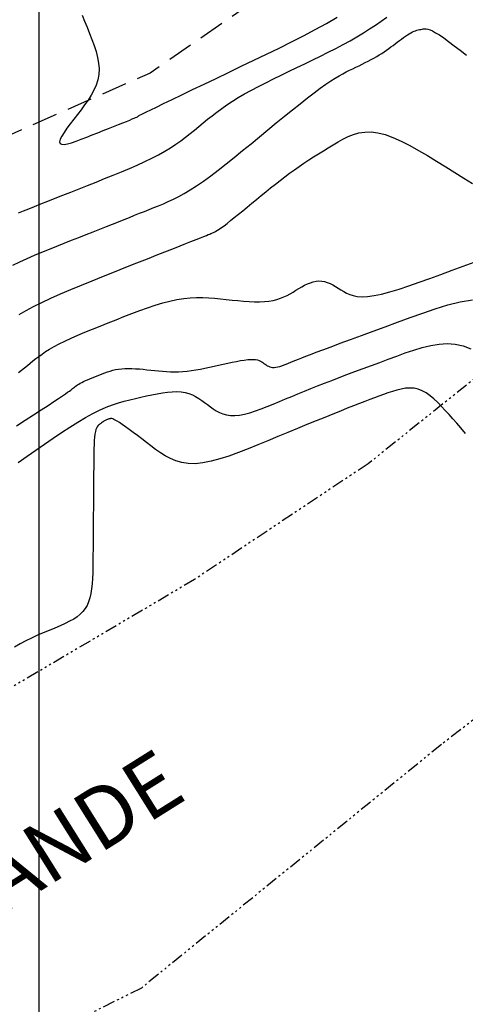
# Model space of a CAD drawing. Units: millimetres. Extents: x 193795 to 197928, y 8943600 to 8944624.
# Drawn here: x 194399 to 194421, y 8943741 to 8943789 of the extents above; entities that cross this region are included whole.
import ezdxf

# ---------------------------------------------------------------- set-up
doc = ezdxf.new("R2010")
doc.units = ezdxf.units.MM
doc.linetypes.add('DASHED', pattern=[0.75, 0.5, -0.25])
doc.linetypes.add('RIO', pattern=[0.8, 0.4, -0.1, 0, -0.1, 0, -0.1, 0, -0.1])
for name, color, linetype in [('CNIVEL_M', 18, 'Continuous'), ('CNIVEL_S', 36, 'Continuous'), ('CUADRICULA', 2, 'Continuous'), ('Flechas', 20, 'Continuous'), ('RIO', 5, 'RIO'), ('TROCHA', 8, 'Continuous')]:
    doc.layers.add(name, color=color, linetype=linetype)
doc.styles.add('ROMANC', font='ROMANC.SHX')

msp = doc.modelspace()

# ---------------------------------------------------------------- linework, layer by layer
at = {"layer": 'CNIVEL_M'}
msp.add_lwpolyline([(194398.982, 8943771.96), (194399.141, 8943772.084), (194399.289, 8943772.202), (194399.429, 8943772.316), (194399.565, 8943772.428), (194399.701, 8943772.54), (194399.841, 8943772.652), (194399.989, 8943772.766), (194400.15, 8943772.881), (194400.326, 8943773), (194400.523, 8943773.122), (194400.744, 8943773.248), (194400.994, 8943773.38), (194401.274, 8943773.516), (194401.583, 8943773.658), (194401.916, 8943773.804), (194402.269, 8943773.953), (194402.639, 8943774.105), (194403.02, 8943774.259), (194403.41, 8943774.414), (194403.804, 8943774.571), (194404.198, 8943774.727), (194404.59, 8943774.879), (194404.979, 8943775.027), (194405.363, 8943775.165), (194405.741, 8943775.292), (194406.11, 8943775.404), (194406.469, 8943775.498), (194406.816, 8943775.572), (194407.15, 8943775.624), (194407.472, 8943775.655), (194407.785, 8943775.669), (194408.089, 8943775.668), (194408.386, 8943775.656), (194408.678, 8943775.634), (194408.967, 8943775.607), (194409.254, 8943775.577), (194409.541, 8943775.547), (194409.825, 8943775.518), (194410.105, 8943775.493), (194410.378, 8943775.474), (194410.642, 8943775.462), (194410.895, 8943775.459), (194411.134, 8943775.468), (194411.358, 8943775.489), (194411.564, 8943775.524), (194411.755, 8943775.572), (194411.932, 8943775.63), (194412.098, 8943775.699), (194412.256, 8943775.774), (194412.406, 8943775.855), (194412.552, 8943775.939), (194412.695, 8943776.026), (194412.839, 8943776.112), (194412.982, 8943776.195), (194413.124, 8943776.274), (194413.267, 8943776.344), (194413.409, 8943776.403), (194413.55, 8943776.45), (194413.69, 8943776.48), (194413.83, 8943776.492), (194413.968, 8943776.483), (194414.106, 8943776.456), (194414.243, 8943776.413), (194414.379, 8943776.356), (194414.514, 8943776.289), (194414.65, 8943776.214), (194414.785, 8943776.133), (194414.919, 8943776.05), (194415.055, 8943775.967), (194415.198, 8943775.889), (194415.353, 8943775.819), (194415.528, 8943775.764), (194415.729, 8943775.726), (194415.963, 8943775.71), (194416.236, 8943775.722), (194416.554, 8943775.765), (194416.923, 8943775.843), (194417.337, 8943775.952), (194417.79, 8943776.088), (194418.276, 8943776.246), (194418.788, 8943776.423), (194419.32, 8943776.613), (194419.864, 8943776.812), (194420.415, 8943777.015), (194420.966, 8943777.219), (194421.509, 8943777.42)], dxfattribs=at)
at = {"layer": 'CNIVEL_S'}
for points in [[(194402.126, 8943789.614), (194402.249, 8943789.317), (194402.372, 8943789.015), (194402.495, 8943788.713), (194402.614, 8943788.411), (194402.722, 8943788.112), (194402.817, 8943787.815), (194402.892, 8943787.523), (194402.943, 8943787.236), (194402.965, 8943786.956), (194402.953, 8943786.683), (194402.905, 8943786.417), (194402.823, 8943786.159), (194402.712, 8943785.908), (194402.577, 8943785.661), (194402.423, 8943785.419), (194402.255, 8943785.18), (194402.077, 8943784.943), (194401.894, 8943784.707), (194401.712, 8943784.472), (194401.536, 8943784.243), (194401.375, 8943784.024), (194401.236, 8943783.821), (194401.125, 8943783.64), (194401.05, 8943783.486), (194401.019, 8943783.365), (194401.037, 8943783.281), (194401.111, 8943783.238), (194401.234, 8943783.233), (194401.401, 8943783.261), (194401.604, 8943783.315), (194401.835, 8943783.391), (194402.088, 8943783.483), (194402.355, 8943783.586), (194402.63, 8943783.695), (194402.905, 8943783.804), (194403.176, 8943783.911), (194403.438, 8943784.015), (194403.688, 8943784.115), (194403.921, 8943784.208), (194404.134, 8943784.293), (194404.321, 8943784.368), (194404.479, 8943784.433), (194404.605, 8943784.485), (194404.702, 8943784.526), (194404.774, 8943784.557), (194404.825, 8943784.58), (194404.859, 8943784.597), (194404.881, 8943784.609), (194404.895, 8943784.618), (194404.904, 8943784.626), (194404.914, 8943784.633), (194404.934, 8943784.646), (194404.973, 8943784.668), (194405.042, 8943784.703), (194405.149, 8943784.757), (194405.304, 8943784.833), (194405.517, 8943784.937), (194405.798, 8943785.074), (194406.153, 8943785.245), (194406.576, 8943785.449), (194407.057, 8943785.68), (194407.586, 8943785.933), (194408.154, 8943786.206), (194408.751, 8943786.492), (194409.367, 8943786.787), (194409.993, 8943787.087), (194410.62, 8943787.387), (194411.244, 8943787.688), (194411.861, 8943787.989), (194412.469, 8943788.291), (194413.063, 8943788.594), (194413.642, 8943788.898), (194414.201, 8943789.204), (194414.737, 8943789.512)], [(194398.993, 8943779.856), (194399.229, 8943779.949), (194399.488, 8943780.052), (194399.774, 8943780.165), (194400.088, 8943780.29), (194400.429, 8943780.425), (194400.793, 8943780.569), (194401.175, 8943780.721), (194401.573, 8943780.879), (194401.982, 8943781.041), (194402.399, 8943781.206), (194402.819, 8943781.372), (194403.24, 8943781.539), (194403.657, 8943781.707), (194404.068, 8943781.874), (194404.469, 8943782.042), (194404.857, 8943782.21), (194405.229, 8943782.379), (194405.582, 8943782.549), (194405.912, 8943782.72), (194406.217, 8943782.892), (194406.499, 8943783.065), (194406.762, 8943783.239), (194407.009, 8943783.413), (194407.243, 8943783.588), (194407.467, 8943783.764), (194407.684, 8943783.939), (194407.899, 8943784.115), (194408.113, 8943784.291), (194408.33, 8943784.468), (194408.553, 8943784.644), (194408.784, 8943784.821), (194409.026, 8943784.999), (194409.282, 8943785.178), (194409.555, 8943785.358), (194409.847, 8943785.539), (194410.161, 8943785.721), (194410.494, 8943785.905), (194410.844, 8943786.09), (194411.208, 8943786.276), (194411.583, 8943786.463), (194411.966, 8943786.65), (194412.355, 8943786.838), (194412.747, 8943787.026), (194413.139, 8943787.213), (194413.529, 8943787.401), (194413.915, 8943787.59), (194414.294, 8943787.779), (194414.666, 8943787.968), (194415.028, 8943788.158), (194415.377, 8943788.349), (194415.712, 8943788.541), (194416.032, 8943788.735), (194416.338, 8943788.929), (194416.631, 8943789.124), (194416.914, 8943789.32), (194417.19, 8943789.517)], [(194398.703, 8943777.266), (194399.058, 8943777.44), (194399.418, 8943777.604), (194399.781, 8943777.761), (194400.145, 8943777.912), (194400.511, 8943778.06), (194400.878, 8943778.206), (194401.245, 8943778.351), (194401.609, 8943778.495), (194401.969, 8943778.638), (194402.323, 8943778.779), (194402.669, 8943778.916), (194403.004, 8943779.048), (194403.327, 8943779.176), (194403.635, 8943779.298), (194403.927, 8943779.414), (194404.204, 8943779.524), (194404.469, 8943779.629), (194404.723, 8943779.73), (194404.969, 8943779.827), (194405.208, 8943779.922), (194405.444, 8943780.016), (194405.677, 8943780.108), (194405.91, 8943780.201), (194406.147, 8943780.298), (194406.389, 8943780.403), (194406.64, 8943780.519), (194406.902, 8943780.652), (194407.179, 8943780.804), (194407.474, 8943780.98), (194407.789, 8943781.183), (194408.126, 8943781.417), (194408.484, 8943781.678), (194408.858, 8943781.963), (194409.248, 8943782.268), (194409.649, 8943782.588), (194410.059, 8943782.921), (194410.475, 8943783.261), (194410.893, 8943783.605), (194411.312, 8943783.949), (194411.726, 8943784.289), (194412.132, 8943784.621), (194412.526, 8943784.939), (194412.903, 8943785.241), (194413.26, 8943785.522), (194413.593, 8943785.778), (194413.896, 8943786.004), (194414.169, 8943786.198), (194414.412, 8943786.362), (194414.631, 8943786.501), (194414.83, 8943786.619), (194415.012, 8943786.72), (194415.182, 8943786.809), (194415.344, 8943786.889), (194415.501, 8943786.965), (194415.658, 8943787.04), (194415.814, 8943787.115), (194415.968, 8943787.19), (194416.12, 8943787.266), (194416.269, 8943787.342), (194416.414, 8943787.418), (194416.553, 8943787.494), (194416.688, 8943787.571), (194416.816, 8943787.648), (194416.938, 8943787.726), (194417.055, 8943787.804), (194417.169, 8943787.883), (194417.279, 8943787.961), (194417.386, 8943788.04), (194417.493, 8943788.119), (194417.598, 8943788.198), (194417.703, 8943788.277), (194417.807, 8943788.355), (194417.91, 8943788.431), (194418.011, 8943788.503), (194418.109, 8943788.572), (194418.204, 8943788.635), (194418.294, 8943788.691), (194418.38, 8943788.741), (194418.461, 8943788.782), (194418.536, 8943788.815), (194418.608, 8943788.843), (194418.676, 8943788.865), (194418.741, 8943788.883), (194418.804, 8943788.897), (194418.866, 8943788.91), (194418.927, 8943788.922), (194418.989, 8943788.932), (194419.055, 8943788.938), (194419.129, 8943788.936), (194419.217, 8943788.92), (194419.321, 8943788.886), (194419.448, 8943788.83), (194419.6, 8943788.747), (194419.782, 8943788.634), (194419.997, 8943788.486), (194420.243, 8943788.308), (194420.514, 8943788.103), (194420.807, 8943787.875), (194421.117, 8943787.63)], [(194399.023, 8943774.824), (194399.36, 8943775.022), (194399.731, 8943775.224), (194400.143, 8943775.43), (194400.589, 8943775.639), (194401.067, 8943775.852), (194401.57, 8943776.066), (194402.094, 8943776.283), (194402.632, 8943776.502), (194403.182, 8943776.721), (194403.736, 8943776.941), (194404.289, 8943777.161), (194404.835, 8943777.377), (194405.365, 8943777.587), (194405.871, 8943777.788), (194406.345, 8943777.975), (194406.779, 8943778.148), (194407.165, 8943778.301), (194407.496, 8943778.432), (194407.765, 8943778.538), (194407.979, 8943778.623), (194408.144, 8943778.689), (194408.27, 8943778.739), (194408.364, 8943778.776), (194408.434, 8943778.804), (194408.489, 8943778.825), (194408.535, 8943778.844), (194408.58, 8943778.862), (194408.628, 8943778.883), (194408.682, 8943778.909), (194408.745, 8943778.944), (194408.82, 8943778.989), (194408.909, 8943779.048), (194409.016, 8943779.123), (194409.143, 8943779.217), (194409.293, 8943779.331), (194409.463, 8943779.465), (194409.65, 8943779.615), (194409.853, 8943779.778), (194410.066, 8943779.952), (194410.289, 8943780.134), (194410.518, 8943780.322), (194410.749, 8943780.512), (194410.981, 8943780.703), (194411.213, 8943780.893), (194411.446, 8943781.082), (194411.678, 8943781.268), (194411.912, 8943781.452), (194412.146, 8943781.632), (194412.381, 8943781.808), (194412.617, 8943781.979), (194412.854, 8943782.145), (194413.092, 8943782.306), (194413.331, 8943782.462), (194413.571, 8943782.615), (194413.812, 8943782.766), (194414.052, 8943782.914), (194414.293, 8943783.061), (194414.535, 8943783.207), (194414.776, 8943783.352), (194415.021, 8943783.49), (194415.273, 8943783.615), (194415.535, 8943783.719), (194415.81, 8943783.797), (194416.102, 8943783.842), (194416.413, 8943783.847), (194416.748, 8943783.804), (194417.108, 8943783.711), (194417.492, 8943783.571), (194417.896, 8943783.39), (194418.316, 8943783.177), (194418.749, 8943782.936), (194419.193, 8943782.676), (194419.643, 8943782.402), (194420.096, 8943782.122), (194420.549, 8943781.841), (194420.995, 8943781.564), (194421.427, 8943781.296)], [(194398.882, 8943769.339), (194399.321, 8943769.62), (194399.732, 8943769.884), (194400.109, 8943770.127), (194400.445, 8943770.344), (194400.733, 8943770.532), (194400.968, 8943770.687), (194401.156, 8943770.812), (194401.302, 8943770.912), (194401.415, 8943770.991), (194401.5, 8943771.052), (194401.564, 8943771.101), (194401.615, 8943771.141), (194401.659, 8943771.177), (194401.702, 8943771.212), (194401.746, 8943771.248), (194401.793, 8943771.284), (194401.844, 8943771.32), (194401.899, 8943771.358), (194401.962, 8943771.396), (194402.031, 8943771.436), (194402.11, 8943771.478), (194402.199, 8943771.521), (194402.296, 8943771.566), (194402.402, 8943771.612), (194402.513, 8943771.659), (194402.63, 8943771.707), (194402.751, 8943771.755), (194402.874, 8943771.805), (194402.998, 8943771.854), (194403.123, 8943771.903), (194403.249, 8943771.951), (194403.377, 8943771.997), (194403.508, 8943772.04), (194403.643, 8943772.078), (194403.783, 8943772.111), (194403.93, 8943772.137), (194404.084, 8943772.156), (194404.246, 8943772.166), (194404.415, 8943772.169), (194404.591, 8943772.165), (194404.772, 8943772.156), (194404.957, 8943772.142), (194405.145, 8943772.125), (194405.335, 8943772.106), (194405.526, 8943772.086), (194405.717, 8943772.066), (194405.91, 8943772.047), (194406.103, 8943772.03), (194406.298, 8943772.016), (194406.495, 8943772.007), (194406.695, 8943772.004), (194406.898, 8943772.007), (194407.105, 8943772.018), (194407.317, 8943772.037), (194407.532, 8943772.065), (194407.751, 8943772.099), (194407.973, 8943772.138), (194408.197, 8943772.182), (194408.422, 8943772.23), (194408.649, 8943772.279), (194408.876, 8943772.33), (194409.103, 8943772.38), (194409.328, 8943772.429), (194409.546, 8943772.476), (194409.757, 8943772.518), (194409.957, 8943772.554), (194410.143, 8943772.584), (194410.312, 8943772.605), (194410.463, 8943772.616), (194410.592, 8943772.616), (194410.703, 8943772.606), (194410.797, 8943772.588), (194410.877, 8943772.562), (194410.947, 8943772.531), (194411.008, 8943772.496), (194411.064, 8943772.458), (194411.117, 8943772.418), (194411.17, 8943772.379), (194411.224, 8943772.341), (194411.279, 8943772.305), (194411.338, 8943772.274), (194411.4, 8943772.248), (194411.467, 8943772.229), (194411.54, 8943772.218), (194411.619, 8943772.216), (194411.706, 8943772.225), (194411.799, 8943772.243), (194411.898, 8943772.27), (194412.002, 8943772.303), (194412.11, 8943772.341), (194412.22, 8943772.384), (194412.332, 8943772.429), (194412.445, 8943772.476), (194412.56, 8943772.524), (194412.683, 8943772.574), (194412.821, 8943772.63), (194412.984, 8943772.694), (194413.178, 8943772.77), (194413.413, 8943772.86), (194413.695, 8943772.967), (194414.032, 8943773.094), (194414.431, 8943773.242), (194414.886, 8943773.41), (194415.388, 8943773.596), (194415.931, 8943773.795), (194416.505, 8943774.006), (194417.103, 8943774.225), (194417.717, 8943774.45), (194418.339, 8943774.678), (194418.962, 8943774.904), (194419.583, 8943775.117), (194420.201, 8943775.306), (194420.815, 8943775.457), (194421.422, 8943775.557)], [(194398.975, 8943767.525), (194399.407, 8943767.829), (194399.839, 8943768.133), (194400.269, 8943768.433), (194400.694, 8943768.725), (194401.111, 8943769.006), (194401.518, 8943769.272), (194401.912, 8943769.519), (194402.291, 8943769.743), (194402.653, 8943769.94), (194402.995, 8943770.108), (194403.319, 8943770.249), (194403.628, 8943770.367), (194403.924, 8943770.466), (194404.21, 8943770.55), (194404.489, 8943770.623), (194404.762, 8943770.688), (194405.033, 8943770.749), (194405.304, 8943770.809), (194405.572, 8943770.867), (194405.836, 8943770.919), (194406.094, 8943770.963), (194406.344, 8943770.997), (194406.584, 8943771.018), (194406.811, 8943771.023), (194407.025, 8943771.011), (194407.223, 8943770.978), (194407.407, 8943770.926), (194407.578, 8943770.86), (194407.74, 8943770.78), (194407.893, 8943770.69), (194408.04, 8943770.592), (194408.183, 8943770.488), (194408.325, 8943770.382), (194408.466, 8943770.277), (194408.61, 8943770.175), (194408.759, 8943770.08), (194408.915, 8943769.996), (194409.082, 8943769.926), (194409.261, 8943769.875), (194409.456, 8943769.845), (194409.668, 8943769.841), (194409.9, 8943769.865), (194410.15, 8943769.914), (194410.414, 8943769.984), (194410.692, 8943770.073), (194410.98, 8943770.176), (194411.275, 8943770.29), (194411.575, 8943770.412), (194411.878, 8943770.537), (194412.182, 8943770.663), (194412.487, 8943770.789), (194412.796, 8943770.916), (194413.111, 8943771.044), (194413.433, 8943771.174), (194413.765, 8943771.307), (194414.107, 8943771.442), (194414.463, 8943771.58), (194414.832, 8943771.722), (194415.215, 8943771.867), (194415.609, 8943772.015), (194416.012, 8943772.165), (194416.422, 8943772.316), (194416.838, 8943772.469), (194417.258, 8943772.623), (194417.68, 8943772.778), (194418.101, 8943772.931), (194418.522, 8943773.075), (194418.94, 8943773.203), (194419.356, 8943773.305), (194419.766, 8943773.373), (194420.172, 8943773.398), (194420.571, 8943773.373), (194420.963, 8943773.288), (194421.346, 8943773.137)], [(194421.077, 8943768.961), (194420.847, 8943769.233), (194420.639, 8943769.471), (194420.446, 8943769.688), (194420.26, 8943769.893), (194420.076, 8943770.096), (194419.89, 8943770.295), (194419.704, 8943770.485), (194419.516, 8943770.661), (194419.326, 8943770.819), (194419.133, 8943770.956), (194418.936, 8943771.065), (194418.736, 8943771.144), (194418.531, 8943771.188), (194418.323, 8943771.202), (194418.111, 8943771.189), (194417.896, 8943771.153), (194417.679, 8943771.1), (194417.461, 8943771.033), (194417.241, 8943770.958), (194417.02, 8943770.878), (194416.799, 8943770.797), (194416.574, 8943770.714), (194416.34, 8943770.627), (194416.093, 8943770.534), (194415.829, 8943770.434), (194415.544, 8943770.324), (194415.234, 8943770.202), (194414.893, 8943770.067), (194414.52, 8943769.917), (194414.117, 8943769.754), (194413.688, 8943769.579), (194413.238, 8943769.394), (194412.771, 8943769.202), (194412.292, 8943769.004), (194411.803, 8943768.802), (194411.311, 8943768.598), (194410.818, 8943768.394), (194410.33, 8943768.197), (194409.85, 8943768.011), (194409.382, 8943767.843), (194408.931, 8943767.699), (194408.5, 8943767.584), (194408.094, 8943767.504), (194407.717, 8943767.466), (194407.372, 8943767.473), (194407.055, 8943767.521), (194406.764, 8943767.605), (194406.493, 8943767.718), (194406.238, 8943767.854), (194405.996, 8943768.008), (194405.762, 8943768.174), (194405.532, 8943768.346), (194405.304, 8943768.519), (194405.079, 8943768.688), (194404.86, 8943768.852), (194404.65, 8943769.008), (194404.454, 8943769.153), (194404.274, 8943769.283), (194404.112, 8943769.397), (194403.974, 8943769.492), (194403.86, 8943769.565), (194403.768, 8943769.619), (194403.696, 8943769.655), (194403.639, 8943769.678), (194403.596, 8943769.69), (194403.562, 8943769.694), (194403.535, 8943769.692), (194403.51, 8943769.687), (194403.487, 8943769.682), (194403.463, 8943769.676), (194403.438, 8943769.67), (194403.413, 8943769.662), (194403.387, 8943769.654), (194403.36, 8943769.643), (194403.332, 8943769.631), (194403.302, 8943769.616), (194403.27, 8943769.599), (194403.237, 8943769.579), (194403.202, 8943769.558), (194403.167, 8943769.534), (194403.13, 8943769.51), (194403.093, 8943769.484), (194403.055, 8943769.458), (194403.018, 8943769.431), (194402.98, 8943769.404), (194402.943, 8943769.373), (194402.906, 8943769.336), (194402.872, 8943769.288), (194402.84, 8943769.227), (194402.81, 8943769.149), (194402.785, 8943769.05), (194402.762, 8943768.927), (194402.745, 8943768.779), (194402.731, 8943768.606), (194402.721, 8943768.413), (194402.713, 8943768.203), (194402.708, 8943767.98), (194402.704, 8943767.746), (194402.702, 8943767.505), (194402.7, 8943767.261), (194402.698, 8943767.017), (194402.696, 8943766.771), (194402.694, 8943766.524), (194402.692, 8943766.275), (194402.69, 8943766.022), (194402.688, 8943765.766), (194402.686, 8943765.505), (194402.684, 8943765.239), (194402.682, 8943764.966), (194402.68, 8943764.689), (194402.678, 8943764.406), (194402.676, 8943764.12), (194402.674, 8943763.831), (194402.672, 8943763.539), (194402.67, 8943763.246), (194402.667, 8943762.952), (194402.665, 8943762.658), (194402.661, 8943762.367), (194402.653, 8943762.082), (194402.641, 8943761.805), (194402.622, 8943761.539), (194402.596, 8943761.287), (194402.559, 8943761.052), (194402.511, 8943760.836), (194402.45, 8943760.641), (194402.374, 8943760.467), (194402.281, 8943760.309), (194402.171, 8943760.165), (194402.04, 8943760.034), (194401.888, 8943759.912), (194401.713, 8943759.796), (194401.513, 8943759.684), (194401.287, 8943759.574), (194401.039, 8943759.464), (194400.774, 8943759.352), (194400.495, 8943759.237), (194400.208, 8943759.117), (194399.917, 8943758.991), (194399.626, 8943758.858), (194399.34, 8943758.716), (194399.062, 8943758.563), (194398.792, 8943758.403)]]:
    msp.add_lwpolyline(points, dxfattribs=at)
at = {"layer": 'CUADRICULA', "color": 8}
msp.add_line((194400, 8943600), (194400, 8944600), dxfattribs=at)
at = {"layer": 'RIO', "ltscale": 1.5}
for points in [[(194527.652, 8943888.312), (194519.497, 8943889.92), (194504.321, 8943893.578), (194485.67, 8943891.86), (194470.099, 8943890.789), (194463.033, 8943887.413), (194455.968, 8943884.343), (194451.667, 8943880.967), (194447.674, 8943875.441), (194446.445, 8943872.986), (194445.523, 8943868.995), (194443.77, 8943862.645), (194444.085, 8943852.345), (194443.78, 8943839.588), (194441.993, 8943824.949), (194441.993, 8943812.096), (194441.993, 8943797.099), (194440.564, 8943789.601), (194426.985, 8943776.033), (194416.266, 8943767.464), (194407.69, 8943761.751), (194386.145, 8943749.055), (194372.924, 8943741.914), (194358.274, 8943733.702)], [(194507.56, 8943887.049), (194500.261, 8943886.668), (194488.908, 8943886.379), (194472.765, 8943877.134), (194464.189, 8943864.281), (194463.117, 8943861.781), (194459.544, 8943852.855), (194457.4, 8943843.215), (194455.256, 8943832.146), (194454.542, 8943823.934), (194452.755, 8943809.295), (194452.755, 8943805.724), (194452.398, 8943795.727), (194451.326, 8943792.514), (194442.393, 8943776.089), (194436.318, 8943768.591), (194429.171, 8943760.736), (194419.881, 8943753.595), (194405.056, 8943741.576), (194397.195, 8943737.648), (194385.046, 8943729.793), (194375.756, 8943726.58), (194367.537, 8943723.366)]]:
    msp.add_lwpolyline(points, dxfattribs=at)
at = {"layer": 'TROCHA', "linetype": 'DASHED', "ltscale": 2.5, "flags": 128}
msp.add_lwpolyline([(195053.946, 8944331.075), (195053.615, 8944330.016), (195051.805, 8944324.188), (195050.176, 8944318.49), (195047.868, 8944311.036), (195045.811, 8944303.9), (195044.139, 8944296.959), (195042.113, 8944290.23), (195040.025, 8944283.326), (195037.585, 8944276.728), (195035.036, 8944269.18), (195033.647, 8944262.357), (195031.548, 8944255.054), (195031.048, 8944246.344), (195028.928, 8944237.977), (195026.515, 8944231.93), (195026.136, 8944225.883), (195024.291, 8944217.664), (195022.041, 8944209.203), (195020.246, 8944200.74), (195018.328, 8944191.565), (195015.451, 8944180.752), (195013.646, 8944172.672), (195011.686, 8944163.945), (195010.022, 8944156.352), (195008.579, 8944148.238), (195006.827, 8944140.713), (195004.677, 8944132.703), (195002.725, 8944125.018), (194998.554, 8944109.599), (194997.484, 8944102.165), (194995.513, 8944093.45), (194992.099, 8944078.863), (194991.063, 8944069.562), (194990.474, 8944061.493), (194989.642, 8944053.796), (194988.82, 8944045.836), (194987.782, 8944037.778), (194986.448, 8944029.309), (194985.668, 8944021.544), (194984.248, 8944009.732), (194979.559, 8944004.067), (194975.414, 8944000.633), (194973.361, 8943997.486), (194969.261, 8943992.181), (194963.853, 8943986.064), (194959.268, 8943980.855), (194954.513, 8943977.139), (194949.536, 8943972.55), (194944.418, 8943967.632), (194938.705, 8943962.856), (194933.644, 8943958.313), (194927.805, 8943952.939), (194922.619, 8943948.352), (194916.597, 8943942.853), (194910.825, 8943937.262), (194905.857, 8943932.467), (194900.47, 8943927.376), (194893.427, 8943921.32), (194887.763, 8943916.649), (194880.436, 8943910.745), (194873.331, 8943905.179), (194867.434, 8943901.833), (194860.872, 8943901.446), (194854.617, 8943903.774), (194854.617, 8943903.774), (194849.603, 8943909.35), (194849.66, 8943916.521), (194852.945, 8943923.245), (194857.513, 8943929.159), (194862.838, 8943934.831), (194869.759, 8943939.271), (194877.071, 8943946.768), (194879.305, 8943954.878), (194876.701, 8943961.137), (194871.771, 8943966.944), (194865.082, 8943967.103), (194854.93, 8943964.07), (194846.444, 8943957.324), (194837.024, 8943953.414), (194827.028, 8943951.991), (194817.425, 8943949.185), (194808.007, 8943944.993), (194798.382, 8943940.204), (194789.645, 8943937.981), (194779.646, 8943935.5), (194769.234, 8943933.651), (194751.668, 8943928.203), (194739.026, 8943924.173), (194728.362, 8943922.037), (194717.991, 8943918.374), (194707.639, 8943914.29), (194696.434, 8943912.429), (194685.076, 8943911.707), (194673.16, 8943910.075), (194660.922, 8943906.774), (194649.889, 8943904.99), (194639.083, 8943902.582), (194628.313, 8943899.499), (194619.127, 8943897.655), (194610.6, 8943896.212), (194602.499, 8943897.846), (194593.821, 8943899.858), (194585.579, 8943900.654), (194576.556, 8943901.434), (194566.419, 8943899.887), (194557.861, 8943901.074), (194548.974, 8943901.994), (194517.521, 8943901.62), (194508.002, 8943900.842), (194498.363, 8943901.244), (194489.252, 8943901.194), (194480.796, 8943899.217), (194471.831, 8943897.108), (194461.019, 8943894.183), (194452.055, 8943889.308), (194443.079, 8943882.692), (194436.352, 8943875.979), (194431.731, 8943868.217), (194430.317, 8943859.34), (194431.6, 8943850.773), (194432.833, 8943843.807), (194433.411, 8943833.334), (194432.934, 8943824.931), (194431.641, 8943816.855), (194430.068, 8943814.89), (194426.579, 8943806.644), (194421.695, 8943797.787), (194413.552, 8943792.32), (194405.488, 8943786.745), (194397.764, 8943783.349), (194391.642, 8943779.513), (194385.758, 8943774.502), (194380.311, 8943769.482), (194373.08, 8943763.777), (194364.974, 8943757.369), (194358.931, 8943754.418), (194350.281, 8943747.818), (194341.396, 8943743.886), (194333.168, 8943739.985), (194326.167, 8943735.423), (194318.901, 8943731.245), (194316.778, 8943730.062), (194311.431, 8943728.087), (194303.942, 8943725.733), (194303.332, 8943725.617)], dxfattribs=at)

# ---------------------------------------------------------------- texts
at = {"layer": 'Flechas', "color": 0, "insert": (194384.824, 8943740.333), "char_height": 3, "width": 68.71481, "attachment_point": 1, "rotation": 32.1048, "style": 'ROMANC'}
msp.add_mtext('RIO  GRANDE', dxfattribs=at)

doc.saveas('drawing.dxf')
